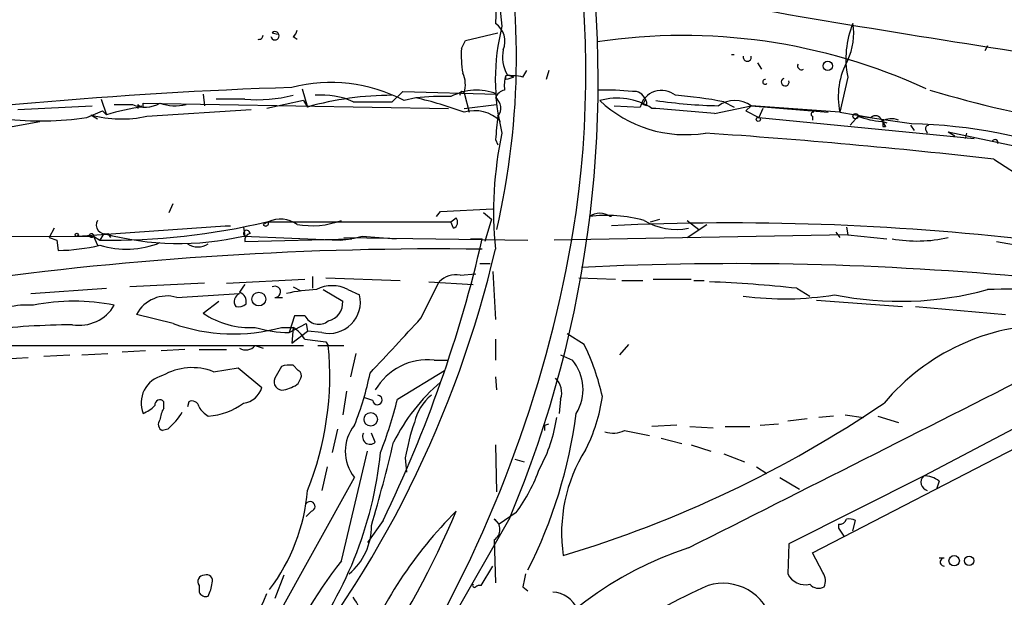
# Model space of a CAD drawing. Extents: x 1 to 9872, y -118437 to 4530.
# Drawn here: x 740 to 804, y 4016 to 4054 of the extents above; entities that cross this region are included whole.
import ezdxf

# ---------------------------------------------------------------- set-up
doc = ezdxf.new("R2010")
doc.units = 0
doc.header["$MEASUREMENT"] = 0
doc.layers.add('MAIN', color=5, linetype='CONTINUOUS')

msp = doc.modelspace()

# ---------------------------------------------------------------- linework, layer by layer
at = {"layer": 'MAIN'}
for p, q in [((770.0433, 4061.5603), (770.9747, 4053.1783)), ((770.636, 4054.9563), (770.5513, 4053.3477)), ((756.0733, 4052.755), (756.412, 4052.6703)), ((768.604, 4052.247), (770.7207, 4052.755)), ((757.428, 4052.501), (757.682, 4052.3317)), ((768.35, 4051.739), (768.604, 4052.247)), ((802.4707, 4051.9083), (802.3013, 4051.5697)), ((787.5693, 4050.8077), (787.8233, 4050.3843)), ((772.3293, 4049.8763), (772.5833, 4050.2997)), ((774.0227, 4050.2997), (773.8533, 4049.707)), ((771.2287, 4049.707), (771.2287, 4049.961)), ((771.3133, 4050.0457), (771.7367, 4049.8763)), ((793.4113, 4049.8763), (792.9033, 4047.5903)), ((758.0207, 4049.1143), (758.3593, 4047.929)), ((763.8627, 4048.2677), (764.54, 4048.945)), ((764.54, 4048.945), (770.636, 4048.7757)), ((768.5193, 4048.8603), (768.858, 4047.5903)), ((744.982, 4048.437), (745.3207, 4047.421)), ((747.6913, 4047.929), (747.6913, 4048.183)), ((747.6913, 4048.183), (767.5033, 4047.8443)), ((751.586, 4048.7757), (751.6707, 4048.0137)), ((754.2953, 4048.437), (752.4327, 4048.437)), ((758.1053, 4048.3523), (755.7347, 4047.8443)), ((758.1053, 4048.3523), (758.3593, 4047.929)), ((765.3867, 4048.5217), (764.6247, 4048.3523)), ((780.288, 4048.437), (780.1187, 4048.0983)), ((785.368, 4048.2677), (786.0453, 4047.929)), ((739.5633, 4047.7597), (744.3893, 4048.0137)), ((744.0507, 4047.2517), (745.0667, 4047.675)), ((745.0667, 4047.675), (745.3207, 4047.421)), ((745.8287, 4048.0983), (747.014, 4048.0983)), ((747.3527, 4048.0983), (747.3527, 4047.8443)), ((747.9453, 4047.3363), (754.7187, 4047.7597)), ((768.5193, 4047.8443), (770.636, 4048.0983)), ((778.256, 4048.0137), (779.9493, 4047.929)), ((780.3727, 4048.0137), (780.1187, 4048.0983)), ((784.7753, 4047.5057), (787.146, 4048.0137)), ((787.146, 4048.0137), (786.8073, 4047.675)), ((786.8073, 4047.675), (787.654, 4047.2517)), ((787.146, 4048.0137), (792.1413, 4047.5903)), ((792.9033, 4047.5903), (787.146, 4048.0137)), ((787.908, 4047.8443), (787.654, 4047.2517)), ((787.908, 4047.8443), (787.654, 4047.2517)), ((792.9033, 4047.5903), (794.9353, 4047.2517)), ((738.2087, 4046.4897), (741.0027, 4046.9977)), ((744.3047, 4047.421), (744.728, 4047.167)), ((787.654, 4047.2517), (801.624, 4045.897)), ((791.1253, 4047.3363), (791.1253, 4047.0823)), ((794.0887, 4047.3363), (793.5807, 4046.7437)), ((797.56, 4046.8283), (794.0887, 4047.3363)), ((795.6127, 4047.0823), (795.8667, 4046.659)), ((795.6973, 4046.9977), (795.9513, 4046.913)), ((795.6973, 4046.9977), (795.8667, 4046.659)), ((795.6973, 4046.659), (795.8667, 4046.659)), ((797.4753, 4046.7437), (797.7293, 4046.405)), ((798.4913, 4046.405), (798.576, 4046.2357)), ((799.9307, 4046.3203), (800.354, 4046.0663)), ((799.9307, 4046.3203), (805.942, 4045.0503)), ((801.116, 4046.2357), (801.0313, 4045.897)), ((770.5513, 4045.8123), (770.7207, 4045.4737)), ((802.894, 4044.5423), (810.6833, 4039.4623)), ((749.3847, 4041.071), (749.6387, 4041.6637)), ((766.7413, 4040.817), (766.9953, 4041.1557)), ((766.9953, 4041.1557), (770.382, 4041.325)), ((755.8193, 4040.4783), (755.4807, 4040.309)), ((755.7347, 4040.4783), (767.6727, 4040.4783)), ((767.6727, 4040.4783), (768.0113, 4040.7323)), ((767.842, 4040.055), (767.6727, 4040.4783)), ((769.7893, 4041.071), (770.2973, 4040.6477)), ((770.2973, 4040.6477), (769.874, 4039.2083)), ((780.6267, 4040.4783), (781.2193, 4040.6477)), ((782.9973, 4040.563), (783.7593, 4039.9703)), ((741.934, 4040.055), (741.5953, 4039.4623)), ((743.458, 4039.547), (753.0253, 4040.2243)), ((753.0253, 4040.2243), (753.364, 4040.2243)), ((754.2107, 4040.1397), (754.2953, 4039.547)), ((782.9973, 4039.4623), (784.2673, 4040.309)), ((793.3267, 4040.1397), (793.4113, 4039.6317)), ((720.1747, 4039.4623), (744.474, 4039.547)), ((741.5953, 4039.4623), (742.1033, 4039.293)), ((742.1033, 4039.293), (742.188, 4038.6157)), ((744.474, 4039.547), (744.728, 4038.9543)), ((744.474, 4039.547), (744.8973, 4039.293)), ((745.1513, 4039.7163), (744.8973, 4039.293)), ((745.1513, 4039.7163), (744.8973, 4039.293)), ((745.4053, 4039.7163), (745.5747, 4039.4623)), ((754.2107, 4039.547), (760.476, 4039.293)), ((754.2953, 4039.2083), (761.238, 4039.3777)), ((760.73, 4039.4623), (772.668, 4039.293)), ((761.9153, 4039.547), (764.1167, 4039.3777)), ((768.9427, 4039.3777), (769.7047, 4039.3777)), ((793.4113, 4039.6317), (774.3613, 4039.293)), ((792.6493, 4039.801), (792.9033, 4039.4623)), ((793.4113, 4039.6317), (795.9513, 4039.3777)), ((803.0633, 4039.2083), (850.7307, 4030.7417)), ((769.5353, 4037.769), (770.2127, 4037.769)), ((753.11, 4036.499), (758.19, 4036.753)), ((758.698, 4036.9223), (758.698, 4036.1603)), ((759.5447, 4036.8377), (764.3707, 4036.6683)), ((768.2653, 4037.007), (769.2813, 4037.0917)), ((770.382, 4037.261), (770.5513, 4034.1283)), ((775.97, 4036.8377), (778.3407, 4036.753)), ((778.764, 4036.6683), (780.1187, 4036.6683)), ((780.796, 4036.753), (783.2513, 4036.753)), ((783.4207, 4036.6683), (784.098, 4036.6683)), ((740.41, 4035.8217), (745.3207, 4036.1603)), ((751.6707, 4036.499), (746.8447, 4036.245)), ((757.428, 4036.245), (757.936, 4035.991)), ((759.3753, 4036.0757), (760.6453, 4035.3137)), ((760.984, 4036.0757), (761.746, 4035.737)), ((765.7253, 4034.213), (766.9107, 4036.5837)), ((766.2333, 4036.5837), (769.112, 4036.4143)), ((790.1093, 4036.1603), (790.956, 4035.6523)), ((749.8927, 4035.5677), (753.9567, 4035.8217)), ((756.2427, 4035.5677), (756.7507, 4035.5677)), ((791.3793, 4035.3983), (796.9673, 4034.975)), ((751.586, 4034.5517), (752.602, 4035.3137)), ((797.814, 4034.975), (803.656, 4034.467)), ((749.6387, 4033.8743), (747.268, 4034.467)), ((757.5127, 4034.3823), (757.174, 4033.2817)), ((758.19, 4034.3823), (757.5127, 4034.3823)), ((756.666, 4033.6203), (757.428, 4033.6203)), ((757.174, 4033.2817), (758.2747, 4033.8743)), ((757.428, 4033.6203), (757.3433, 4032.6043)), ((758.2747, 4033.8743), (758.3593, 4033.3663)), ((757.3433, 4032.6043), (758.3593, 4033.3663)), ((759.2907, 4033.2817), (758.3593, 4033.3663)), ((770.5513, 4032.8583), (770.5513, 4031.5037)), ((776.3087, 4032.5197), (775.208, 4033.197)), ((734.3987, 4032.435), (758.1053, 4032.435)), ((750.4007, 4032.181), (748.8767, 4032.0963)), ((751.332, 4032.181), (753.11, 4032.181)), ((754.9727, 4032.435), (755.4807, 4032.2657)), ((759.0367, 4032.435), (760.73, 4032.435)), ((759.5447, 4032.689), (759.714, 4032.435)), ((779.1873, 4032.5197), (778.5947, 4031.8423)), ((738.7167, 4031.5883), (740.2407, 4031.673)), ((741.2567, 4031.7577), (742.95, 4031.8423)), ((743.712, 4031.8423), (745.4053, 4031.927)), ((747.8607, 4032.0963), (746.3367, 4032.0117)), ((761.492, 4031.927), (761.1533, 4030.403)), ((774.7847, 4031.8423), (775.5467, 4031.5037)), ((752.2633, 4030.7417), (753.872, 4030.9957)), ((753.872, 4030.9957), (755.396, 4029.7257)), ((756.666, 4031.0803), (756.2427, 4030.3183)), ((757.7667, 4030.8263), (757.428, 4031.165)), ((766.572, 4031.5037), (767.4187, 4031.5037)), ((757.7667, 4029.9797), (757.936, 4030.3183)), ((764.2013, 4028.9637), (767.2493, 4030.8263)), ((770.5513, 4030.403), (770.636, 4029.5563)), ((760.8993, 4029.4717), (760.6453, 4027.9477)), ((762.5927, 4028.879), (762.0847, 4029.0483)), ((749.046, 4028.371), (749.046, 4028.7943)), ((750.6547, 4028.7943), (750.57, 4028.4557)), ((774.7847, 4028.9637), (774.7, 4028.0323)), ((792.48, 4027.863), (791.5487, 4027.7783)), ((793.242, 4027.9477), (794.4273, 4027.7783)), ((795.3587, 4027.863), (796.7133, 4027.4397)), ((806.3653, 4028.2017), (798.322, 4023.9683)), ((773.7687, 4027.2703), (774.0227, 4027.355)), ((782.32, 4027.2703), (780.7113, 4027.1857)), ((783.1667, 4027.1857), (784.6907, 4027.101)), ((785.4527, 4027.1857), (787.0613, 4027.1857)), ((787.7387, 4027.2703), (788.924, 4027.355)), ((790.7867, 4027.6937), (789.5167, 4027.5243)), ((791.1253, 4018.973), (807.2967, 4027.355)), ((749.3, 4027.0163), (748.9613, 4026.9317)), ((760.3067, 4027.0163), (759.968, 4025.4923)), ((762.762, 4026.1697), (762.508, 4026.7623)), ((778.9333, 4026.9317), (780.542, 4026.593)), ((781.304, 4026.4237), (782.6587, 4026.085)), ((770.5513, 4026.0003), (770.636, 4022.9523)), ((783.2513, 4026.0003), (784.5213, 4025.577)), ((760.5607, 4018.465), (762.254, 4025.577)), ((764.7093, 4025.1537), (764.794, 4024.2223)), ((785.368, 4025.4077), (786.7227, 4024.8997)), ((759.6293, 4024.561), (759.2907, 4023.037)), ((771.8213, 4025.069), (772.414, 4024.8997)), ((787.4847, 4024.561), (788.162, 4024.1377)), ((750.1467, 4003.5637), (761.4073, 4023.8837)), ((789.0087, 4023.8837), (790.2787, 4023.1217)), ((798.322, 4023.9683), (789.6013, 4019.5657)), ((799.338, 4023.6297), (799.1687, 4023.1217)), ((758.6133, 4021.6823), (758.2747, 4021.3437)), ((771.906, 4021.5977), (770.8053, 4020.8357)), ((763.27, 4021.0897), (762.254, 4019.6503)), ((771.4827, 4021.259), (766.064, 4011.7763)), ((770.4667, 4021.1743), (770.8053, 4020.8357)), ((770.4667, 4021.1743), (770.8053, 4020.8357)), ((792.8187, 4020.8357), (792.8187, 4020.5817)), ((793.75, 4020.4123), (793.9193, 4021.0897)), ((792.8187, 4020.5817), (793.1573, 4020.0737)), ((770.4667, 4019.8197), (770.5513, 4017.0257)), ((789.6013, 4019.5657), (789.5167, 4017.6183)), ((791.8027, 4017.703), (791.1253, 4018.973)), ((769.62, 4016.8563), (770.382, 4018.1263)), ((799.6767, 4018.6343), (799.338, 4018.6343)), ((756.8353, 4017.5337), (756.2427, 4016.0097)), ((751.332, 4016.8563), (751.332, 4016.433)), ((772.3293, 4016.7717), (772.668, 4016.5177))]:
    msp.add_line(p, q, dxfattribs=at)
for centre, radius in [((792.1171, 4050.6021), 0.3083), ((793.9193, 4047.3364), 0.1693), ((787.6116, 4047.1247), 0.1338), ((743.3944, 4039.6317), 0.1058), ((744.3469, 4039.5894), 0.1338), ((755.2054, 4035.4619), 0.445), ((762.4656, 4027.6514), 0.4358), ((800.318, 4018.4693), 0.3379), ((801.2853, 4018.4651), 0.3052)]:
    msp.add_circle(centre, radius, dxfattribs=at)
for centre, radius, start, end in [((709.2288, 4050.2026), 67.1952, 352.189538, 29.860362), ((723.1168, 4051.0767), 48.7999, 346.844726, 12.710993), ((703.9251, 4049.6902), 73.2964, 337.176508, 9.051779), ((932.8985, 4890.2819), 848.5282, 260.0105297, 261.7014402), ((769.8175, 4052.2047), 1.3583, 336.095758, 57.29975), ((799.2226, 4051.0615), 5.9309, 157.327077, 191.527242), ((789.7285, 4052.7127), 4.0713, 334.765545, 8.972992), ((756.2551, 4052.5533), 0.2715, 191.107124, 132.029559), ((757.1318, 4052.9666), 0.5518, 302.463229, 355.603684), ((784.8578, 4049.707), 14.3105, 165.961717, 194.038283), ((755.213, 4052.5898), 0.2677, 254.619105, 359.122546), ((782.7266, 4014.9611), 37.6161, 65.22253, 98.517389), ((775.6313, 4051.3158), 7.2936, 176.673626, 189.354356), ((773.3319, 4051.1888), 2.3198, 168.424141, 209.522165), ((785.9606, 4051.0043), 0.3227, 74.78381, 105.199056), ((786.892, 4051.1641), 0.2627, 165.244224, 14.755776), ((790.4053, 4050.5956), 0.2467, 148.912787, 301.087213), ((797.6691, 4048.6069), 4.873, 150.897545, 192.041379), ((766.9185, 4049.3915), 1.6866, 341.642397, 25.978622), ((759.8837, 4039.3136), 10.2066, 62.321986, 104.412292), ((773.5127, 4049.2838), 2.3823, 163.485048, 186.122934), ((771.4829, 4046.0706), 3.8987, 77.461309, 93.738411), ((813.8102, 3922.7843), 133.8752, 108.317001, 108.54617), ((788.0488, 4049.5564), 0.1533, 79.283899, 317.590563), ((789.3553, 4049.5537), 0.2554, 111.259799, 15.581755), ((767.1582, 3745.2732), 304.0842, 91.849652, 104.593494), ((769.3381, 4045.4761), 3.5457, 68.52777, 118.014883), ((768.3923, 4048.7757), 0.1527, 33.66924, 213.700477), ((771.356, 4048.1826), 0.8732, 104.050566, 157.149477), ((777.5833, 4029.3039), 19.7288, 84.596041, 90.997052), ((779.5298, 4048.1329), 0.8169, 21.854808, 96.219364), ((781.3316, 4047.5922), 1.4227, 50.564663, 166.306589), ((822.1146, 4127.6753), 82.0442, 253.450844, 267.219047), ((747.823, 4049.8204), 1.9027, 244.837023, 300.616701), ((749.777, 4050.9072), 2.8968, 250.121325, 284.152812), ((755.0768, 4058.2444), 9.8385, 265.444028, 283.826354), ((763.8625, 4028.4375), 20.2535, 89.999434, 105.766414), ((759.3087, 4043.9186), 4.7928, 65.151885, 95.284262), ((762.5927, 4683.2671), 635.0007, 269.8854085, 270.1145916), ((767.0377, 4034.8361), 13.7848, 87.359729, 96.878792), ((760.4363, 4026.1381), 22.9245, 69.354033, 77.529097), ((770.0972, 4047.852), 0.8091, 320.405678, 55.860186), ((778.4436, 4044.2691), 4.2337, 57.613608, 105.324317), ((782.9064, 4054.2689), 8.134, 226.668328, 279.027593), ((779.9068, 4048.1406), 0.4829, 344.763614, 37.866658), ((785.7295, 4080.9754), 32.9691, 261.691394, 268.783058), ((780.2964, 4022.538), 26.2248, 78.849331, 85.76003), ((786.0876, 4046.5529), 1.8039, 54.075374, 125.922054), ((748.967, 4036.1907), 11.8074, 96.202473, 107.98779), ((747.522, 4048.1829), 0.1892, 206.551513, 296.592135), ((769.2051, 4045.2956), 2.395, 45.290959, 106.639438), ((758.1758, 3752.8066), 295.8971, 84.842466, 85.632128), ((791.1677, 4047.4633), 0.1339, 71.578587, 251.537987), ((741.0758, 4066.6001), 19.5758, 263.078392, 278.741022), ((746.2944, 4054.6612), 7.5086, 254.633718, 282.70121), ((1151.6357, 4004.2243), 383.3469, 173.542736, 173.771919), ((795.9227, 4051.9917), 5.0036, 248.497985, 266.447951), ((795.2175, 4046.941), 0.4197, 19.674027, 132.247978), ((796.2523, 4045.8788), 1.2888, 69.04069, 119.753704), ((880.3472, 4046.8283), 84.6501, 179.885341, 180.114592), ((795.2041, 4041.0947), 24.7688, 168.020631, 185.547445), ((756.4229, 3635.2799), 411.8923, 83.521901, 86.135577), ((797.0447, 4015.1896), 31.6429, 68.481637, 89.066905), ((798.6606, 4046.532), 0.2117, 89.972935, 216.875312), ((802.9681, 4045.6218), 0.1909, 340.558299, 146.301607), ((745.2469, 4040.2839), 0.5892, 151.725589, 285.592811), ((745.5362, 4083.5885), 44.3001, 269.173647, 283.309667), ((755.65, 4040.3936), 0.1893, 206.551513, 26.578587), ((756.6057, 4038.799), 1.8543, 54.519433, 115.09324), ((758.6497, 4045.7814), 5.5573, 259.971893, 290.112943), ((695.303, 4053.3949), 81.4356, 330.093552, 351.295813), ((767.6516, 4040.4624), 0.4497, 295.049221, 36.882639), ((777.3246, 4039.8858), 1.1515, 53.966042, 126.029934), ((777.7956, 4031.8738), 9.0166, 74.512421, 97.316701), ((778.0443, 4040.4734), 0.3462, 82.965304, 97.018271), ((782.32, 4044.1474), 4.1627, 239.436824, 280.547618), ((754.4223, 4039.7163), 0.2116, 0, 233.124688), ((785.8835, 3870.7265), 169.677, 83.441128, 92.633716), ((750.02, 4057.77), 18.6987, 254.90758, 282.951003), ((754.7441, 4039.276), 0.4539, 104.039305, 188.578205), ((759.8549, 4047.0172), 7.7491, 274.597241, 285.419704), ((685.2286, 4058.8249), 86.6857, 334.194934, 347.035836), ((797.9088, 4048.0919), 8.8633, 259.476365, 283.186441), ((766.9676, 3814.2145), 224.5025, 89.301441, 97.904885), ((741.9828, 4051.2662), 12.6522, 270.929296, 283.318026), ((746.6093, 4044.4508), 5.7569, 252.699707, 292.280636), ((751.2474, 4040.1186), 1.2745, 237.893595, 302.102597), ((701.5274, 4054.7458), 70.8644, 320.221955, 346.913281), ((786.1004, 3834.4848), 203.2744, 84.542301, 92.808802), ((767.9962, 4035.4891), 1.5416, 79.946806, 134.760842), ((881.1259, 3951.5104), 152.6259, 146.200557, 146.42974), ((756.2504, 4035.9295), 0.3618, 268.780788, 119.306858), ((759.2879, 4025.9088), 10.1724, 91.892283, 102.970511), ((759.968, 4034.1707), 2.159, 61.927513, 118.072487), ((780.6329, 3947.4095), 89.2553, 83.905313, 87.557481), ((796.805, 4056.7519), 21.4384, 258.592264, 285.324056), ((804.2729, 3982.8853), 53.2209, 76.502634, 91.940556), ((749.253, 4033.4133), 2.2473, 73.462413, 152.039241), ((754.1853, 4035.2917), 0.5772, 113.331539, 213.274369), ((753.7201, 4035.2763), 0.673, 348.688398, 69.416053), ((759.7458, 4035.2819), 2.0513, 257.181868, 12.818132), ((789.3141, 4055.7966), 20.3213, 262.432764, 279.204603), ((740.2033, 4028.8667), 6.2044, 86.525626, 117.254756), ((743.204, 4022.2138), 13.1113, 78.452159, 101.547841), ((743.5402, 4036.4168), 2.6606, 260.89773, 329.331698), ((753.872, 4035.737), 0.7806, 257.473581, 310.599702), ((759.457, 4035.2087), 1.1929, 282.440252, 5.049628), ((754.6469, 4039.0587), 5.4482, 235.817866, 273.42834), ((759.0895, 4034.8321), 1.0058, 206.567599, 308.383118), ((-124.8987, 4857.91), 1213.1314, 317.0064991, 317.2356889), ((743.5684, 3978.5963), 55.1952, 90.466196, 96.367773), ((753.5525, 4044.8182), 11.6227, 250.321737, 285.538229), ((757.3895, 4042.0073), 8.7283, 253.925122, 268.585228), ((756.1163, 4031.5466), 2.4537, 32.315026, 57.684974), ((806.6475, 4019.6299), 14.1599, 89.771381, 140.116043), ((801.1958, 4371.4761), 341.3378, 262.76196, 262.991124), ((754.3605, 4032.9757), 0.8168, 240.371708, 318.548797), ((739.9473, 4030.4877), 19.8624, 337.968522, 5.626292), ((762.8757, 4025.9176), 14.9677, 12.405078, 26.173363), ((750.8721, 4027.2379), 3.7699, 68.344219, 120.454449), ((757.2162, 4029.6001), 1.5792, 82.29219, 110.390429), ((766.1718, 4027.5859), 3.9382, 84.167514, 149.977937), ((773.2526, 4029.5909), 2.9869, 328.547065, 39.821044), ((749.4064, 4028.7013), 1.841, 103.990955, 201.309002), ((756.7295, 4030.0854), 0.5396, 154.432122, 281.30785), ((757.5972, 4030.4876), 0.3787, 333.44848, 63.414653), ((743.4983, 4034.4887), 19.309, 338.047612, 348.554185), ((773.5993, 4029.387), 1.2587, 340.348626, 47.724168), ((-2084.1873, 9718.9079), 6380.1748, 296.70538371, 296.93456596), ((754.0512, 4030.0952), 1.3946, 276.567033, 344.636425), ((756.3477, 4031.865), 2.3596, 281.925675, 306.96751), ((775.0607, 4020.6121), 12.4256, 130.473557, 153.431237), ((762.8996, 4028.9108), 0.3085, 185.915695, 84.102776), ((768.4331, 4026.7311), 3.2102, 129.232897, 167.248183), ((767.1339, 4030.5079), 10.4509, 332.373265, 352.44039), ((746.8024, 4030.1911), 2.3347, 292.379735, 315.001735), ((748.7843, 4028.5865), 0.3342, 38.450945, 187.945841), ((750.3166, 4027.5241), 1.527, 146.315136, 176.812677), ((750.8663, 4028.371), 0.4733, 10.308094, 116.559637), ((752.6441, 4029.1751), 1.4964, 208.735138, 241.264862), ((751.6797, 4032.0337), 4.1779, 273.36187, 307.286806), ((733.9701, 4036.6383), 31.1901, 339.062064, 345.755603), ((752.9681, 4091.8796), 76.3116, 286.744644, 304.127767), ((746.464, 4030.3601), 4.3845, 310.302505, 329.229875), ((744.2467, 4032.1986), 31.8279, 333.248737, 352.478338), ((765.134, 4029.0762), 9.4859, 330.992857, 352.135896), ((749.1024, 4027.3268), 0.4195, 137.724474, 250.347095), ((763.5302, 4025.577), 2.7155, 141.422901, 218.577099), ((778.0615, 4022.9117), 13.5391, 160.461608, 170.468245), ((689.1187, 4027.101), 84.6502, 359.885409, 0.114591), ((762.4233, 4026.5204), 0.4875, 150.253661, 314.002785), ((778.1989, 4028.3795), 1.6234, 250.735771, 296.896511), ((666.035, 4049.2764), 100.6019, 343.527962, 346.721498), ((737.914, 4028.0566), 25.3169, 321.953322, 354.186652), ((785.0007, 4020.2752), 10.1539, 147.96172, 188.332636), ((762.4844, 4028.4284), 11.6372, 324.057729, 340.146998), ((798.713, 4023.5746), 0.5549, 134.802857, 255.703255), ((798.428, 4022.5927), 1.3797, 48.732034, 94.40635), ((746.1387, 4024.0142), 12.2596, 322.801363, 355.428166), ((758.5287, 4021.9928), 0.3217, 285.241065, 142.132826), ((716.0088, 4043.4693), 56.382, 313.714809, 337.268235), ((787.4436, 4002.1216), 27.5724, 134.811331, 158.74971), ((758.5561, 4020.6697), 3.9527, 309.468906, 1.178544), ((770.0539, 4020.497), 0.7932, 301.361422, 58.638578), ((792.8864, 4021.2845), 0.4539, 261.421795, 345.948448), ((793.4539, 4019.9475), 1.2334, 67.831105, 95.919525), ((790.4668, 3996.9408), 23.5583, 108.26844, 180.777806), ((782.932, 4000.8958), 28.4456, 141.85584, 158.79724), ((799.6626, 4018.3803), 0.2544, 86.822669, 273.177331), ((751.6706, 4017.1104), 0.4233, 89.986464, 216.886139), ((751.8188, 4017.1738), 0.3892, 337.632677, 112.367323), ((984.0638, 3974.845), 215.8457, 168.57026, 168.799443), ((790.6707, 4018.2028), 1.2936, 206.862174, 282.740661), ((791.0304, 4017.1634), 0.9422, 335.434251, 34.9417), ((749.6148, 4017.3334), 2.5823, 333.445864, 353.156522), ((769.1967, 4016.8563), 0.1198, 135, 315), ((769.5211, 4016.5318), 0.3392, 73.050006, 134.988056), ((797.5382, 3986.6003), 33.0046, 113.548583, 136.495552), ((785.3257, 4013.7449), 3.2602, 13.133452, 107.377299), ((791.5305, 4017.4551), 0.7709, 221.824251, 297.568855), ((741.667, 4022.1132), 15.2031, 306.636766, 337.716333), ((751.7554, 4016.6024), 0.456, 201.806076, 291.79441), ((774.1639, 4014.5424), 1.894, 24.649003, 86.585575), ((759.9201, 4014.8999), 1.8422, 352.360759, 40.416433)]:
    msp.add_arc(centre, radius, start, end, dxfattribs=at)

doc.saveas('drawing.dxf')
